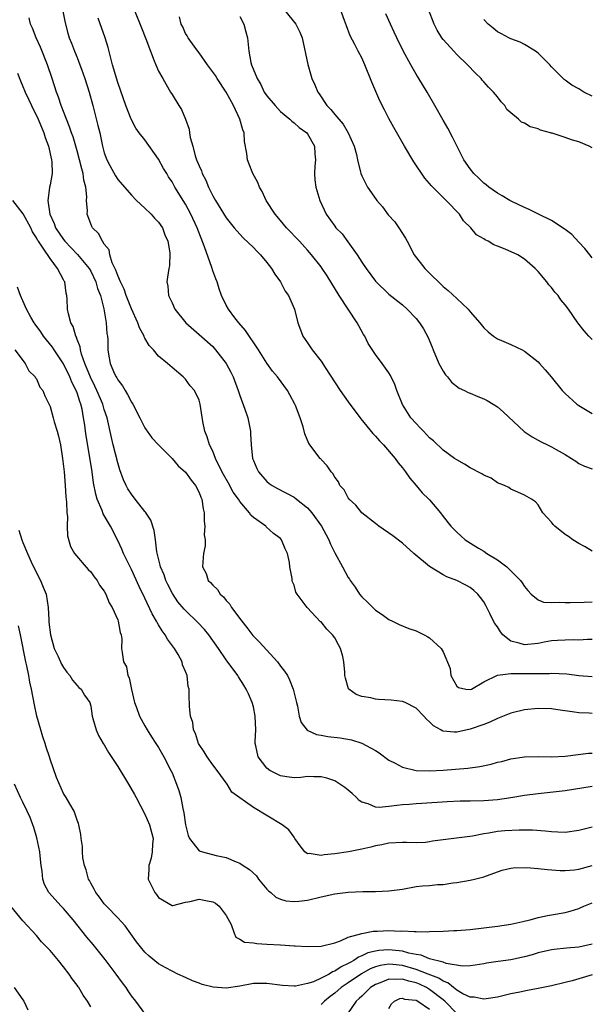
# Model space of a CAD drawing. Units: inches. Extents: x 2504191 to 2505000, y 1554000 to 1557000.
# Drawn here: x 2504371 to 2504455, y 1556591 to 1556736 of the extents above; entities that cross this region are included whole.
import ezdxf

# ---------------------------------------------------------------- set-up
doc = ezdxf.new("R2010")
doc.units = ezdxf.units.IN
doc.header["$MEASUREMENT"] = 0
doc.layers.add('LD25021554_2ft', color=30, linetype='Continuous')

msp = doc.modelspace()

# ---------------------------------------------------------------- linework, layer by layer
at = {"layer": 'LD25021554_2ft'}
for points, elevation in [([(2504455, 1556688.51), (2504454.75, 1556688.75), (2504454.5, 1556689), (2504453.8, 1556689.8), (2504452.88, 1556691), (2504451.48, 1556693), (2504451, 1556693.65), (2504450.38, 1556694.38), (2504449.97, 1556695), (2504449.5, 1556695.5), (2504449, 1556696.2), (2504448.6, 1556696.6), (2504448.31, 1556697), (2504447, 1556698.55), (2504446.57, 1556699), (2504445, 1556700.36), (2504444, 1556701), (2504442.14, 1556701.86), (2504441, 1556702.3), (2504440.47, 1556702.47), (2504439.63, 1556703), (2504439.19, 1556703.19), (2504439, 1556703.34), (2504437.94, 1556703.93), (2504437.09, 1556705), (2504436.01, 1556706.01), (2504435.4, 1556707), (2504433.46, 1556709), (2504433, 1556709.43), (2504431.24, 1556711.24), (2504431, 1556711.54), (2504430.31, 1556712.31), (2504428.69, 1556714.69), (2504427.31, 1556717), (2504425.75, 1556719.75), (2504425, 1556721.11), (2504424.35, 1556722.35), (2504423.68, 1556723.68), (2504423.06, 1556725.06), (2504422.47, 1556726.47), (2504421.46, 1556729), (2504421, 1556730.02), (2504420.47, 1556731), (2504419.99, 1556732.01), (2504419.3, 1556733.3), (2504418.74, 1556734.74), (2504418.47, 1556735.53), (2504417.32, 1556738.68)], 7586), ([(2504376.83, 1556737.17), (2504377.22, 1556735.22), (2504377.65, 1556733.65), (2504377.85, 1556733), (2504378.19, 1556732.19), (2504378.61, 1556731), (2504379, 1556730.07), (2504379.42, 1556729), (2504379.64, 1556728.36), (2504380.14, 1556727), (2504380.77, 1556725), (2504381.32, 1556723), (2504382.08, 1556720.08), (2504382.33, 1556719), (2504382.74, 1556717), (2504383, 1556716.03), (2504383.37, 1556715), (2504383.85, 1556714.15), (2504384.65, 1556712.65), (2504385, 1556712.12), (2504387, 1556709.81), (2504387.76, 1556709), (2504389, 1556707.89), (2504389.93, 1556707), (2504390.42, 1556706.42), (2504391, 1556705.81), (2504391.59, 1556705), (2504391.94, 1556703.94), (2504392.39, 1556703), (2504392.7, 1556701.3), (2504392.62, 1556699.38), (2504392.52, 1556699), (2504392.31, 1556697.69), (2504392.23, 1556697), (2504392.4, 1556696.4), (2504392.48, 1556695), (2504393, 1556693.91), (2504393.4, 1556693), (2504395.04, 1556691), (2504397, 1556689.27), (2504399, 1556687.47), (2504399.23, 1556687.23), (2504399.42, 1556687), (2504400.97, 1556685), (2504401.69, 1556683.69), (2504402.02, 1556683), (2504402.76, 1556681), (2504403, 1556680.26), (2504403.76, 1556678.24), (2504404.19, 1556677), (2504404.57, 1556675), (2504404.6, 1556674.6), (2504404.67, 1556673), (2504404.89, 1556671), (2504405, 1556670.68), (2504405.5, 1556669.5), (2504405.78, 1556669), (2504407, 1556667.6), (2504407.31, 1556667.31), (2504407.78, 1556667), (2504408.55, 1556666.55), (2504411, 1556665.29), (2504411.39, 1556665), (2504413, 1556663.69), (2504413.62, 1556663), (2504415.06, 1556661), (2504415.72, 1556659.72), (2504416.15, 1556659), (2504416.38, 1556658.38), (2504417, 1556657.08), (2504418.13, 1556655), (2504419, 1556653.45), (2504419.19, 1556653.19), (2504419.29, 1556653), (2504420.01, 1556652.01), (2504420.67, 1556651), (2504421, 1556650.61), (2504421.83, 1556649.83), (2504422.62, 1556649), (2504423, 1556648.63), (2504423.99, 1556647.99), (2504425, 1556647.25), (2504425.55, 1556647), (2504426.51, 1556646.51), (2504427.92, 1556645.92), (2504429, 1556645.56), (2504430.21, 1556645), (2504430.72, 1556644.72), (2504431, 1556644.53), (2504432.7, 1556643), (2504433, 1556642.48), (2504434.03, 1556640.03), (2504434.15, 1556639), (2504435, 1556637.42), (2504435.25, 1556637.25), (2504436.36, 1556637), (2504437, 1556636.92), (2504437.17, 1556637), (2504439, 1556638.08), (2504441, 1556639.04), (2504441.03, 1556639.03), (2504443, 1556639.31), (2504443.28, 1556639.28), (2504445, 1556639.32), (2504448.68, 1556639.32), (2504449, 1556639.35), (2504451.23, 1556639.23), (2504453, 1556639), (2504455, 1556638.84)], 7598), ([(2504387.45, 1556737), (2504388.48, 1556734.48), (2504389.16, 1556732.84), (2504389.82, 1556731), (2504390.38, 1556729.62), (2504390.59, 1556729), (2504391, 1556728.07), (2504391.63, 1556727), (2504392.12, 1556726.12), (2504392.8, 1556725), (2504393, 1556724.62), (2504394.01, 1556723), (2504394.41, 1556722.41), (2504394.98, 1556720.98), (2504395.51, 1556719.51), (2504395.6, 1556719), (2504395.68, 1556718.32), (2504396.05, 1556717), (2504396.4, 1556715.6), (2504396.63, 1556715), (2504397, 1556714.14), (2504397.37, 1556713.37), (2504397.46, 1556713), (2504397.99, 1556711.99), (2504398.37, 1556711), (2504399, 1556709.69), (2504399.41, 1556709), (2504401, 1556706.46), (2504402.19, 1556705), (2504402.54, 1556704.54), (2504403.5, 1556703.5), (2504405, 1556702.09), (2504405.52, 1556701.52), (2504406.04, 1556701), (2504407, 1556699.89), (2504407.7, 1556699), (2504408.16, 1556698.16), (2504409, 1556697), (2504409.67, 1556695.67), (2504410.18, 1556695), (2504411.07, 1556693), (2504411.54, 1556691), (2504411.96, 1556689.96), (2504412.28, 1556689), (2504413, 1556688.03), (2504413.69, 1556687), (2504415, 1556685.34), (2504415.59, 1556684.41), (2504417.83, 1556681), (2504419, 1556679.32), (2504420.84, 1556676.84), (2504421.74, 1556675.74), (2504422.65, 1556674.65), (2504423, 1556674.3), (2504423.61, 1556673.61), (2504424.19, 1556673), (2504425.9, 1556671), (2504426.35, 1556670.35), (2504427, 1556669.59), (2504427.46, 1556669), (2504428.07, 1556668.07), (2504429.03, 1556667), (2504429.92, 1556665.92), (2504430.88, 1556665), (2504431, 1556664.87), (2504432.59, 1556663), (2504433, 1556662.45), (2504434.14, 1556661), (2504435, 1556660.11), (2504435.6, 1556659.6), (2504436.23, 1556659), (2504438.23, 1556657.77), (2504439, 1556657.31), (2504439.46, 1556657), (2504441, 1556656.07), (2504442.4, 1556655), (2504444.43, 1556653), (2504444.67, 1556652.67), (2504445, 1556652.1), (2504445.51, 1556651.51), (2504445.99, 1556651), (2504447, 1556650.14), (2504447.81, 1556649.81), (2504449, 1556649.77), (2504450.17, 1556649.83), (2504451, 1556649.75), (2504451.75, 1556649.75), (2504453.81, 1556649.81), (2504455, 1556649.87)], 7594), ([(2504455, 1556657.35), (2504453.95, 1556657.95), (2504453, 1556658.44), (2504452.14, 1556659), (2504451.48, 1556659.48), (2504451, 1556659.79), (2504449.48, 1556661), (2504449.25, 1556661.25), (2504449, 1556661.61), (2504447.71, 1556663), (2504447, 1556664.17), (2504446.61, 1556664.61), (2504446.02, 1556665), (2504445, 1556665.56), (2504444.04, 1556666.04), (2504443, 1556666.46), (2504442.71, 1556666.71), (2504442.07, 1556667), (2504441, 1556667.42), (2504440.07, 1556668.07), (2504439, 1556668.51), (2504438.72, 1556668.72), (2504437, 1556669.63), (2504436.17, 1556670.17), (2504435, 1556670.77), (2504434.66, 1556671), (2504433, 1556672.23), (2504431.59, 1556673.59), (2504431, 1556674.05), (2504430.54, 1556674.54), (2504430.08, 1556675), (2504429.56, 1556675.56), (2504429, 1556676.12), (2504428.25, 1556677), (2504427, 1556678.96), (2504426.16, 1556681), (2504425.88, 1556681.88), (2504425.23, 1556683.23), (2504425, 1556683.6), (2504424, 1556685), (2504423, 1556686.3), (2504421.94, 1556687.94), (2504421.44, 1556689), (2504421.27, 1556689.27), (2504420.55, 1556690.55), (2504420.34, 1556691), (2504417.66, 1556695), (2504415.89, 1556697.89), (2504415.15, 1556699), (2504415, 1556699.21), (2504413.59, 1556701), (2504413, 1556701.67), (2504411.79, 1556703), (2504409.89, 1556705), (2504409, 1556706.04), (2504408.21, 1556707), (2504406.91, 1556709), (2504406.32, 1556710.32), (2504405.9, 1556711), (2504405.67, 1556711.67), (2504404.92, 1556713), (2504404.37, 1556714.37), (2504404.15, 1556715), (2504404.06, 1556715.94), (2504403.71, 1556717.71), (2504403.63, 1556719), (2504403.44, 1556719.44), (2504403.03, 1556721), (2504402.07, 1556723), (2504400.98, 1556725), (2504399.67, 1556727), (2504399.43, 1556727.43), (2504398.25, 1556729), (2504397, 1556730.79), (2504396.82, 1556731), (2504396.25, 1556731.75), (2504395.38, 1556733), (2504395.26, 1556733.26), (2504395, 1556733.63), (2504394.59, 1556734.59), (2504394.36, 1556735), (2504394.09, 1556736.09)], 7592), ([(2504403, 1556736.11), (2504403.62, 1556735), (2504403.88, 1556733.88), (2504404.14, 1556733), (2504404.33, 1556731), (2504404.64, 1556729.36), (2504404.73, 1556729), (2504405.54, 1556727), (2504406.09, 1556726.09), (2504406.62, 1556725), (2504407, 1556724.43), (2504408.2, 1556723), (2504409, 1556722.11), (2504410.36, 1556721), (2504410.68, 1556720.68), (2504411, 1556720.48), (2504411.77, 1556719.77), (2504412.87, 1556719), (2504413, 1556718.84), (2504414.03, 1556717), (2504414.09, 1556715.91), (2504414.16, 1556715), (2504414.08, 1556714.08), (2504414.04, 1556713), (2504414.08, 1556712.08), (2504414.22, 1556711), (2504414.79, 1556709), (2504415.76, 1556707), (2504417, 1556705.23), (2504417.18, 1556705), (2504418.09, 1556704.09), (2504418.94, 1556702.94), (2504420.34, 1556701), (2504421, 1556699.93), (2504421.64, 1556699), (2504423, 1556697.14), (2504425, 1556695.22), (2504427, 1556693.61), (2504427.69, 1556693), (2504429, 1556691.63), (2504429.53, 1556691), (2504430.11, 1556690.11), (2504430.81, 1556688.81), (2504431, 1556688.31), (2504431.39, 1556687.39), (2504431.54, 1556687), (2504432.38, 1556685), (2504433, 1556683.84), (2504433.33, 1556683.33), (2504433.63, 1556683), (2504434.23, 1556682.23), (2504435.37, 1556681.37), (2504436.16, 1556681), (2504436.7, 1556680.7), (2504437, 1556680.59), (2504438.11, 1556680.11), (2504439, 1556679.77), (2504439.52, 1556679.52), (2504440.37, 1556679), (2504441, 1556678.58), (2504441.84, 1556677.84), (2504444.95, 1556674.95), (2504446.16, 1556674.16), (2504447.45, 1556673.45), (2504448.38, 1556673), (2504449, 1556672.72), (2504449.67, 1556672.33), (2504451, 1556671.59), (2504451.93, 1556671), (2504452.57, 1556670.57), (2504453, 1556670.27), (2504453.87, 1556669.87), (2504455, 1556669.46)], 7590), ([(2504409.64, 1556737), (2504411.27, 1556735), (2504411.84, 1556733.84), (2504412.2, 1556733), (2504413.06, 1556729.06), (2504413.64, 1556727), (2504414.06, 1556726.06), (2504414.5, 1556725), (2504414.73, 1556724.73), (2504415.86, 1556723), (2504416.44, 1556722.44), (2504417, 1556721.7), (2504417.59, 1556721), (2504418.26, 1556720.26), (2504418.99, 1556719), (2504419.87, 1556717), (2504420.21, 1556715.79), (2504420.37, 1556715), (2504420.82, 1556713.18), (2504420.85, 1556713), (2504421, 1556712.64), (2504421.85, 1556711), (2504423.14, 1556709.14), (2504423.22, 1556709), (2504424.06, 1556708.06), (2504424.91, 1556706.91), (2504425.85, 1556705.85), (2504426.47, 1556705), (2504427.47, 1556703.47), (2504427.68, 1556703), (2504428.74, 1556701), (2504430.29, 1556699), (2504431, 1556698.28), (2504432.66, 1556696.66), (2504433, 1556696.35), (2504433.75, 1556695.75), (2504435, 1556694.55), (2504436.67, 1556693), (2504437, 1556692.6), (2504438.43, 1556691), (2504439, 1556690.24), (2504439.64, 1556689.64), (2504440.45, 1556689), (2504441, 1556688.62), (2504441.6, 1556688.4), (2504443, 1556687.81), (2504444.66, 1556687), (2504445, 1556686.82), (2504447, 1556685.22), (2504447.23, 1556685), (2504448.03, 1556684.03), (2504448.92, 1556683), (2504450.54, 1556681), (2504451, 1556680.55), (2504452.72, 1556679), (2504453, 1556678.8), (2504455, 1556677.64)], 7588), ([(2504455, 1556700.56), (2504454.64, 1556701), (2504453.92, 1556701.92), (2504453, 1556702.88), (2504451.99, 1556703.99), (2504451, 1556704.72), (2504450.85, 1556704.85), (2504449, 1556706.05), (2504447.06, 1556707), (2504445.7, 1556707.7), (2504445, 1556707.99), (2504443.15, 1556708.85), (2504442.86, 1556709), (2504441.71, 1556709.71), (2504441, 1556710.07), (2504439.72, 1556711), (2504439.34, 1556711.34), (2504439, 1556711.58), (2504438.29, 1556712.29), (2504437.53, 1556713), (2504437, 1556713.68), (2504436.07, 1556715), (2504435, 1556717.08), (2504434.36, 1556718.36), (2504433.68, 1556719.68), (2504433, 1556720.84), (2504431.79, 1556723), (2504430.64, 1556725), (2504429.43, 1556727), (2504429.25, 1556727.25), (2504429, 1556727.65), (2504428.22, 1556729), (2504427.08, 1556731.08), (2504426.15, 1556733), (2504425.8, 1556733.8), (2504425.22, 1556735), (2504424.54, 1556736.54)], 7584), ([(2504455, 1556716.77), (2504454.57, 1556717), (2504453, 1556717.67), (2504451.94, 1556717.94), (2504451, 1556718.28), (2504449.08, 1556718.92), (2504448.94, 1556718.94), (2504448.82, 1556719), (2504447.39, 1556719.39), (2504447, 1556719.57), (2504445.85, 1556719.85), (2504445, 1556720.42), (2504444.57, 1556720.56), (2504444.13, 1556721), (2504443, 1556721.91), (2504442.41, 1556722.41), (2504442.08, 1556723), (2504441.54, 1556723.54), (2504441, 1556724.27), (2504440.43, 1556725), (2504439.71, 1556725.71), (2504439, 1556726.52), (2504438.77, 1556726.77), (2504438.59, 1556727), (2504437.77, 1556727.77), (2504436.6, 1556729), (2504435, 1556730.55), (2504434.57, 1556731), (2504433, 1556732.76), (2504432.82, 1556733), (2504432.12, 1556734.12), (2504431.67, 1556735), (2504430.84, 1556737.16)], 7582), ([(2504455, 1556633.42), (2504454.55, 1556633.45), (2504453, 1556633.48), (2504452.4, 1556633.59), (2504449.92, 1556633.92), (2504449, 1556634.09), (2504447, 1556634.16), (2504445, 1556633.96), (2504443, 1556633.45), (2504441, 1556632.64), (2504439.89, 1556632.11), (2504439, 1556631.77), (2504437, 1556631.09), (2504435, 1556630.66), (2504434.64, 1556630.64), (2504433, 1556630.82), (2504432.85, 1556630.85), (2504432.65, 1556631), (2504431.57, 1556631.57), (2504431, 1556632.16), (2504430.55, 1556632.55), (2504430.17, 1556633), (2504429, 1556634.2), (2504427.42, 1556635), (2504427, 1556635.18), (2504425.35, 1556635.35), (2504423.46, 1556635.46), (2504423, 1556635.51), (2504422.31, 1556635.69), (2504421, 1556635.9), (2504420.19, 1556636.19), (2504419.09, 1556637), (2504419.05, 1556637.05), (2504418.59, 1556638.59), (2504418.52, 1556639), (2504418.5, 1556639.5), (2504418.37, 1556641), (2504418.18, 1556641.82), (2504417.86, 1556643), (2504417.54, 1556643.54), (2504417, 1556644.55), (2504416.68, 1556645), (2504415.83, 1556645.83), (2504415, 1556646.89), (2504414.93, 1556646.93), (2504412.93, 1556649), (2504411.46, 1556651), (2504411.29, 1556651.29), (2504411, 1556652.33), (2504410.79, 1556652.79), (2504410.74, 1556653), (2504410.72, 1556653.28), (2504410.4, 1556655), (2504410.32, 1556655.68), (2504410.02, 1556657), (2504409.69, 1556657.69), (2504409.17, 1556659), (2504409, 1556659.19), (2504407.95, 1556659.95), (2504406.91, 1556660.91), (2504406.84, 1556661), (2504405, 1556662.3), (2504404.62, 1556662.62), (2504404.41, 1556663), (2504403, 1556664.67), (2504402.8, 1556665), (2504402.04, 1556666.04), (2504401.34, 1556667.34), (2504400.61, 1556668.61), (2504399.77, 1556670.23), (2504399.42, 1556671), (2504399, 1556672.06), (2504398.53, 1556673), (2504398.2, 1556674.2), (2504397.83, 1556675), (2504397.54, 1556676.46), (2504397.17, 1556679), (2504397, 1556679.56), (2504396.31, 1556681), (2504395.69, 1556681.69), (2504395, 1556682.68), (2504394.83, 1556682.83), (2504394.67, 1556683), (2504393, 1556684.4), (2504392.35, 1556685), (2504391, 1556686.09), (2504390.27, 1556687), (2504389.64, 1556687.64), (2504389, 1556688.73), (2504388.9, 1556688.9), (2504388.88, 1556689), (2504388.22, 1556690.22), (2504387.94, 1556691), (2504387, 1556693.05), (2504386.26, 1556695), (2504385.93, 1556695.93), (2504385.42, 1556697), (2504385, 1556697.95), (2504384.72, 1556698.72), (2504384.18, 1556699.82), (2504383.82, 1556701), (2504383.73, 1556701.73), (2504383, 1556702.59), (2504382.73, 1556703), (2504382.16, 1556704.16), (2504381.28, 1556705), (2504381.18, 1556705.18), (2504381, 1556705.57), (2504380.46, 1556707), (2504380.51, 1556707.49), (2504380.37, 1556709), (2504380.43, 1556709.57), (2504380.27, 1556711), (2504380, 1556712), (2504379.89, 1556713), (2504379.68, 1556713.68), (2504379.36, 1556715), (2504379, 1556716.34), (2504378.4, 1556718.4), (2504378.18, 1556719), (2504377.89, 1556719.89), (2504377.41, 1556721), (2504376.64, 1556723), (2504376.26, 1556724.26), (2504375.94, 1556725), (2504375.3, 1556727), (2504374.65, 1556729), (2504373.59, 1556731.59), (2504372.95, 1556733), (2504372.41, 1556734.41), (2504372.14, 1556735), (2504371.91, 1556735.91)], 7600), ([(2504455, 1556644.32), (2504454.3, 1556644.3), (2504453, 1556644.21), (2504452.24, 1556644.24), (2504451, 1556644.23), (2504449.86, 1556644.14), (2504449, 1556644.09), (2504447.9, 1556643.9), (2504447, 1556643.72), (2504445, 1556643.51), (2504444.24, 1556643.76), (2504443, 1556644.06), (2504441.79, 1556645), (2504441.44, 1556645.44), (2504441, 1556646.15), (2504440.65, 1556646.65), (2504440.44, 1556647), (2504439.87, 1556648.13), (2504439.31, 1556649.31), (2504439, 1556649.87), (2504438.52, 1556650.52), (2504438.12, 1556651), (2504437.53, 1556651.53), (2504437, 1556651.95), (2504436.33, 1556652.33), (2504435.04, 1556653), (2504433.55, 1556653.55), (2504433, 1556653.84), (2504431, 1556655.07), (2504428.66, 1556657), (2504427, 1556658.51), (2504425.59, 1556659.59), (2504423.52, 1556661), (2504423, 1556661.38), (2504421, 1556662.96), (2504420.1, 1556664.1), (2504419.12, 1556665), (2504419, 1556665.18), (2504418.39, 1556666.39), (2504417.78, 1556667), (2504417.54, 1556667.54), (2504417, 1556668.24), (2504416.75, 1556668.75), (2504416.46, 1556669), (2504415.91, 1556669.91), (2504415, 1556670.86), (2504414.94, 1556670.94), (2504414.86, 1556671), (2504413.19, 1556673.19), (2504412.6, 1556674.6), (2504412.36, 1556675.64), (2504411.89, 1556677), (2504411.21, 1556678.79), (2504411.12, 1556679), (2504410.38, 1556680.38), (2504410.02, 1556681), (2504408.57, 1556683), (2504407.85, 1556683.85), (2504407, 1556685.05), (2504405.74, 1556687), (2504403.85, 1556689.85), (2504402.84, 1556691), (2504402.29, 1556691.71), (2504401.31, 1556693), (2504401, 1556693.57), (2504400.3, 1556695), (2504399.97, 1556695.97), (2504399.64, 1556697), (2504399.45, 1556697.45), (2504399, 1556698.65), (2504398.86, 1556699.14), (2504397.8, 1556702.2), (2504396.73, 1556705), (2504395.79, 1556707), (2504395, 1556708.45), (2504394.64, 1556709), (2504394.02, 1556710.02), (2504393.42, 1556711), (2504393, 1556711.77), (2504392.5, 1556712.5), (2504392.22, 1556713), (2504391.74, 1556713.74), (2504391, 1556715.1), (2504389, 1556717.94), (2504388.17, 1556719), (2504387.67, 1556719.67), (2504386.98, 1556720.98), (2504386.2, 1556723), (2504385, 1556726.38), (2504384.24, 1556729), (2504383.57, 1556731.57), (2504383.15, 1556733), (2504382.11, 1556735.89)], 7596), ([(2504455, 1556724.37), (2504453.74, 1556725), (2504453, 1556725.49), (2504452.01, 1556726.01), (2504451, 1556726.76), (2504450.85, 1556726.85), (2504450.69, 1556727), (2504449, 1556728.72), (2504448.76, 1556729), (2504447, 1556730.72), (2504446.64, 1556731), (2504445, 1556732.02), (2504444.35, 1556732.35), (2504443, 1556732.84), (2504442.9, 1556732.9), (2504442.69, 1556733), (2504441.59, 1556733.59), (2504441, 1556733.88), (2504440.4, 1556734.4), (2504439.66, 1556735), (2504439, 1556735.7)], 7580), ([(2504370.2, 1556727.8), (2504370.67, 1556726.67), (2504371, 1556725.81), (2504371.24, 1556725.24), (2504371.31, 1556725), (2504371.87, 1556723.87), (2504372.26, 1556723), (2504373.26, 1556721), (2504374.11, 1556719), (2504374.3, 1556718.3), (2504374.79, 1556717), (2504375.24, 1556715), (2504375.29, 1556714.71), (2504375.31, 1556713), (2504375, 1556711.32), (2504374.93, 1556711), (2504374.94, 1556710.94), (2504374.68, 1556709), (2504374.98, 1556707), (2504375.63, 1556705.63), (2504375.82, 1556705), (2504377, 1556703.26), (2504377.21, 1556703), (2504379.07, 1556701.07), (2504380.76, 1556699), (2504381, 1556698.58), (2504381.78, 1556697), (2504382.03, 1556696.03), (2504382.46, 1556695), (2504382.94, 1556693.06), (2504383.29, 1556691), (2504383.4, 1556689.4), (2504383.48, 1556689), (2504383.52, 1556688.48), (2504383.53, 1556687), (2504383.63, 1556686.37), (2504383.88, 1556685), (2504384.52, 1556683.48), (2504384.75, 1556683), (2504384.85, 1556682.85), (2504385, 1556682.56), (2504385.69, 1556681.69), (2504386.07, 1556681), (2504386.44, 1556680.44), (2504387, 1556679.31), (2504387.2, 1556679), (2504388.27, 1556677), (2504388.49, 1556676.49), (2504389, 1556675.49), (2504389.19, 1556675.19), (2504389.35, 1556675), (2504390.01, 1556674.01), (2504390.99, 1556673), (2504393, 1556670.99), (2504393.91, 1556669.91), (2504395, 1556668.95), (2504395.81, 1556667.81), (2504396.48, 1556667), (2504397, 1556665.99), (2504397.27, 1556665.27), (2504397.41, 1556665), (2504397.59, 1556663.59), (2504397.75, 1556663), (2504397.73, 1556661.73), (2504397.84, 1556661), (2504397.73, 1556659.73), (2504397.87, 1556659), (2504397.91, 1556658.09), (2504397.64, 1556657), (2504397.61, 1556656.39), (2504397.49, 1556655), (2504398.04, 1556654.04), (2504398.35, 1556653), (2504398.7, 1556652.7), (2504399, 1556652.31), (2504399.69, 1556651.69), (2504400.08, 1556651), (2504400.59, 1556650.59), (2504401, 1556650.05), (2504401.51, 1556649.51), (2504401.79, 1556649), (2504403.28, 1556647), (2504404.05, 1556646.06), (2504404.92, 1556644.92), (2504405.92, 1556643.92), (2504408.55, 1556641), (2504409, 1556640.38), (2504409.62, 1556639.62), (2504410.02, 1556639), (2504410.35, 1556638.35), (2504410.89, 1556637), (2504411.35, 1556635), (2504411.5, 1556634.5), (2504411.78, 1556633), (2504412.06, 1556632.06), (2504412.95, 1556630.95), (2504414.31, 1556630.31), (2504415, 1556630.22), (2504416.01, 1556630.01), (2504417.8, 1556629.8), (2504419.5, 1556629.5), (2504421.03, 1556629.03), (2504423, 1556627.93), (2504423.58, 1556627.58), (2504425, 1556626.5), (2504425.92, 1556626.08), (2504427, 1556625.47), (2504429, 1556625.01), (2504431, 1556624.94), (2504433, 1556625.04), (2504436.66, 1556625.34), (2504438.42, 1556625.58), (2504440.07, 1556625.93), (2504441, 1556626.21), (2504441.66, 1556626.34), (2504443, 1556626.72), (2504445, 1556627), (2504447, 1556627.04), (2504449, 1556627.02), (2504451, 1556627.1), (2504454.47, 1556627.53), (2504455, 1556627.57)], 7602), ([(2504455, 1556622.63), (2504451, 1556622), (2504447, 1556621.58), (2504445, 1556621.29), (2504443, 1556620.95), (2504441, 1556620.68), (2504439, 1556620.54), (2504437, 1556620.48), (2504435.53, 1556620.47), (2504433.6, 1556620.4), (2504429.87, 1556620.13), (2504429, 1556620.1), (2504428, 1556620), (2504427, 1556619.94), (2504426.15, 1556619.85), (2504425, 1556619.67), (2504423.55, 1556619.55), (2504423, 1556619.59), (2504421.92, 1556620.08), (2504421, 1556620.35), (2504420.6, 1556620.6), (2504420.22, 1556621), (2504419.59, 1556621.59), (2504419, 1556622.11), (2504418.5, 1556622.5), (2504417.74, 1556623), (2504417, 1556623.47), (2504415.85, 1556623.85), (2504415, 1556624.08), (2504413.92, 1556624.08), (2504413, 1556624.11), (2504412.01, 1556623.99), (2504411, 1556623.93), (2504409.95, 1556624.05), (2504409, 1556624.2), (2504407.43, 1556625), (2504407, 1556625.32), (2504405.71, 1556627), (2504405.39, 1556628.61), (2504405.29, 1556629), (2504405.28, 1556629.28), (2504405.35, 1556631), (2504405.28, 1556633), (2504405, 1556634.36), (2504404.84, 1556635), (2504404.28, 1556636.28), (2504403.96, 1556637), (2504403.6, 1556637.6), (2504402.81, 1556638.81), (2504402.7, 1556639), (2504401, 1556641.29), (2504399.84, 1556643), (2504398.44, 1556645), (2504397.8, 1556645.8), (2504396.83, 1556646.83), (2504395, 1556648.56), (2504394.78, 1556648.78), (2504393.88, 1556649.88), (2504393.08, 1556651.08), (2504392.4, 1556652.4), (2504392.11, 1556653), (2504391.82, 1556653.82), (2504391.31, 1556655), (2504391.27, 1556655.27), (2504391, 1556656.26), (2504390.76, 1556657.24), (2504390.58, 1556659), (2504390.39, 1556660.39), (2504389.88, 1556661.88), (2504389.08, 1556663.08), (2504389, 1556663.15), (2504387.58, 1556665), (2504387, 1556665.73), (2504386.5, 1556666.5), (2504386.24, 1556667), (2504385.83, 1556667.83), (2504385.31, 1556669.31), (2504385, 1556670.34), (2504384.33, 1556673), (2504384.07, 1556674.07), (2504383.41, 1556677), (2504383, 1556678.23), (2504382.78, 1556679), (2504381.92, 1556681), (2504381.63, 1556681.63), (2504380.95, 1556682.95), (2504380.14, 1556685), (2504379.64, 1556686.36), (2504379.48, 1556687), (2504379.43, 1556687.43), (2504379, 1556688.53), (2504378.89, 1556688.89), (2504378.81, 1556689), (2504378.42, 1556690.42), (2504378.08, 1556691), (2504377.71, 1556692.29), (2504377.57, 1556693), (2504377.51, 1556694.49), (2504377.47, 1556695), (2504377.37, 1556695.37), (2504377.17, 1556697), (2504377.1, 1556697.1), (2504377, 1556697.31), (2504376.1, 1556699), (2504375, 1556700.47), (2504374, 1556702), (2504373.28, 1556703), (2504373.17, 1556703.17), (2504373, 1556703.5), (2504372.41, 1556704.41), (2504372.15, 1556705), (2504371.05, 1556707.05), (2504369.51, 1556709)], 7604), ([(2504455, 1556616.67), (2504453, 1556616.16), (2504451, 1556615.87), (2504449.93, 1556615.93), (2504449, 1556615.95), (2504448.06, 1556616.06), (2504446.2, 1556616.2), (2504445, 1556616.19), (2504444.22, 1556616.22), (2504442.1, 1556616.1), (2504441, 1556616), (2504439.76, 1556615.76), (2504439, 1556615.67), (2504437.34, 1556615.34), (2504431.44, 1556614.56), (2504431, 1556614.47), (2504430.4, 1556614.4), (2504429, 1556614.33), (2504427.61, 1556614.39), (2504427, 1556614.38), (2504425, 1556614.31), (2504423.97, 1556614.03), (2504423, 1556613.88), (2504422.31, 1556613.69), (2504421, 1556613.4), (2504419.02, 1556613.02), (2504417, 1556612.7), (2504415.44, 1556612.56), (2504415, 1556612.45), (2504413.25, 1556612.75), (2504413, 1556612.74), (2504412.62, 1556613), (2504411.9, 1556613.9), (2504411.11, 1556615), (2504411.08, 1556615.08), (2504411, 1556615.15), (2504410.25, 1556616.25), (2504409.26, 1556617), (2504405, 1556619.55), (2504401.82, 1556621.82), (2504401.14, 1556623), (2504399.67, 1556625), (2504399, 1556625.85), (2504398.18, 1556627), (2504397.75, 1556627.75), (2504397, 1556628.82), (2504396.9, 1556629), (2504396.45, 1556630.45), (2504396.16, 1556631), (2504396.05, 1556632.05), (2504395.71, 1556633), (2504395.58, 1556634.42), (2504395.58, 1556635), (2504395.53, 1556635.53), (2504395.53, 1556637), (2504395.4, 1556637.4), (2504395.22, 1556639), (2504395, 1556639.57), (2504394.57, 1556640.57), (2504394.49, 1556641), (2504393.92, 1556642.08), (2504393.39, 1556643), (2504392.35, 1556644.35), (2504392.01, 1556645), (2504391.56, 1556645.56), (2504391, 1556646.49), (2504390.8, 1556646.8), (2504390.71, 1556647), (2504390.08, 1556648.08), (2504389, 1556650.39), (2504388.14, 1556652.14), (2504387, 1556654.62), (2504386.61, 1556655.39), (2504385.84, 1556657), (2504385.61, 1556657.61), (2504385, 1556658.88), (2504383.92, 1556661), (2504382.85, 1556662.85), (2504382.7, 1556663.3), (2504381.98, 1556665), (2504381.74, 1556665.74), (2504381.41, 1556667.41), (2504381.2, 1556669), (2504380.89, 1556671.11), (2504380.32, 1556674.32), (2504380.22, 1556675), (2504380.12, 1556675.88), (2504379.95, 1556677), (2504379.72, 1556678.28), (2504379.54, 1556679), (2504379.38, 1556679.38), (2504379, 1556680.64), (2504378.87, 1556681), (2504378.23, 1556682.23), (2504377.93, 1556683), (2504377, 1556684.92), (2504375.59, 1556687), (2504375.37, 1556687.37), (2504374.06, 1556689), (2504373.64, 1556689.64), (2504372.79, 1556690.79), (2504372.66, 1556691), (2504372.19, 1556691.81), (2504371.55, 1556693), (2504371, 1556694.22), (2504370.63, 1556695), (2504370.22, 1556696.22)], 7606), ([(2504369.83, 1556687), (2504371.32, 1556685), (2504371.89, 1556683.89), (2504372.82, 1556683), (2504372.87, 1556682.87), (2504373, 1556682.71), (2504373.52, 1556681.52), (2504373.93, 1556681), (2504374.22, 1556680.22), (2504375, 1556678.66), (2504375.48, 1556677), (2504375.63, 1556676.37), (2504376.07, 1556675), (2504376.27, 1556674.27), (2504376.54, 1556673), (2504376.86, 1556671), (2504377.07, 1556669), (2504377.23, 1556667), (2504377.33, 1556665.33), (2504377.44, 1556664.56), (2504377.48, 1556663), (2504377.58, 1556662.42), (2504377.54, 1556661), (2504377.57, 1556659.57), (2504378.02, 1556658.02), (2504378.62, 1556657), (2504380.62, 1556654.62), (2504381, 1556654.26), (2504381.52, 1556653.52), (2504381.94, 1556653), (2504382.32, 1556652.32), (2504383, 1556651.44), (2504383.23, 1556651), (2504383.73, 1556649.73), (2504384.18, 1556649), (2504385, 1556647.2), (2504385.08, 1556647), (2504385.34, 1556645.34), (2504385.5, 1556645), (2504385.61, 1556644.39), (2504385.57, 1556643), (2504385.63, 1556642.37), (2504385.84, 1556641), (2504386.28, 1556640.28), (2504386.48, 1556639), (2504386.66, 1556638.66), (2504387, 1556636.93), (2504387.45, 1556635), (2504387.74, 1556634.26), (2504388.19, 1556633), (2504389, 1556631.58), (2504389.35, 1556631), (2504389.98, 1556629.98), (2504390.61, 1556629), (2504391, 1556628.37), (2504391.77, 1556627), (2504392.83, 1556625), (2504393, 1556624.65), (2504393.68, 1556623), (2504394.03, 1556622.04), (2504394.32, 1556621), (2504394.62, 1556619.38), (2504394.76, 1556618.76), (2504395.01, 1556617.01), (2504395.4, 1556615.4), (2504395.6, 1556615), (2504397, 1556613.17), (2504397.48, 1556613), (2504399.53, 1556612.47), (2504401, 1556612.18), (2504402.46, 1556611.54), (2504403, 1556611.35), (2504403.5, 1556611), (2504404.41, 1556610.41), (2504405.45, 1556609.45), (2504405.77, 1556609), (2504407, 1556607.52), (2504407.25, 1556607.26), (2504407.58, 1556607), (2504408.31, 1556606.31), (2504409, 1556606.02), (2504409.79, 1556605.79), (2504411, 1556605.67), (2504411.73, 1556605.73), (2504413, 1556605.88), (2504415, 1556606.36), (2504417, 1556606.8), (2504419, 1556607.05), (2504421.15, 1556607.15), (2504423, 1556607.18), (2504425, 1556607.25), (2504427, 1556607.52), (2504429, 1556607.88), (2504429.98, 1556607.98), (2504431, 1556608.06), (2504432.19, 1556608.19), (2504433, 1556608.19), (2504434.44, 1556608.44), (2504435, 1556608.47), (2504437, 1556608.83), (2504437.63, 1556609), (2504439, 1556609.33), (2504441, 1556610.08), (2504441.7, 1556610.3), (2504443, 1556610.62), (2504443.34, 1556610.66), (2504445.3, 1556610.7), (2504447, 1556610.56), (2504448.39, 1556610.39), (2504450.27, 1556610.27), (2504451, 1556610.26), (2504452.38, 1556610.38), (2504453, 1556610.46), (2504455, 1556611.01)], 7608), ([(2504370.4, 1556660.4), (2504370.82, 1556659), (2504371, 1556658.6), (2504371.68, 1556657), (2504372.23, 1556655.77), (2504373, 1556654.13), (2504373.62, 1556653), (2504374, 1556652), (2504374.43, 1556651), (2504374.74, 1556649), (2504374.81, 1556647.19), (2504374.85, 1556646.85), (2504375.05, 1556645), (2504375.62, 1556643), (2504376.19, 1556641.81), (2504376.69, 1556640.69), (2504377, 1556640.18), (2504377.48, 1556639.48), (2504377.94, 1556639), (2504378.31, 1556638.31), (2504379, 1556637.55), (2504379.25, 1556637.25), (2504379.6, 1556637), (2504380.08, 1556636.08), (2504380.87, 1556635), (2504381, 1556634.49), (2504381.23, 1556633), (2504381.34, 1556632.66), (2504381.79, 1556631), (2504382.17, 1556630.17), (2504382.85, 1556629), (2504383, 1556628.79), (2504383.65, 1556627.65), (2504385, 1556625.6), (2504386.59, 1556623), (2504387.45, 1556621.45), (2504387.71, 1556621), (2504389, 1556618.57), (2504389.7, 1556617), (2504390.21, 1556615), (2504390.13, 1556614.13), (2504390.08, 1556613), (2504389.9, 1556612.1), (2504389.56, 1556611), (2504389.58, 1556610.42), (2504389.49, 1556609), (2504390.46, 1556607), (2504390.7, 1556606.7), (2504391, 1556606.29), (2504393, 1556605.11), (2504393.12, 1556605.12), (2504395, 1556605.59), (2504395.67, 1556605.67), (2504397, 1556606.01), (2504398.23, 1556605.77), (2504399, 1556605.63), (2504399.43, 1556605.43), (2504399.95, 1556605), (2504401, 1556603.65), (2504401.71, 1556602.29), (2504402.16, 1556601), (2504402.41, 1556600.41), (2504403, 1556600.16), (2504403.7, 1556599.7), (2504405, 1556599.59), (2504405.49, 1556599.49), (2504407, 1556599.41), (2504409, 1556599.28), (2504411, 1556599.17), (2504411.17, 1556599.17), (2504413, 1556599.07), (2504415, 1556599.09), (2504417, 1556599.58), (2504417.87, 1556599.87), (2504419, 1556600.41), (2504421, 1556600.98), (2504422.68, 1556601.32), (2504423.32, 1556601.32), (2504425, 1556601.4), (2504426.66, 1556601.34), (2504427, 1556601.36), (2504428.75, 1556601.25), (2504429, 1556601.29), (2504430.76, 1556601.24), (2504431, 1556601.26), (2504433, 1556601.32), (2504434.6, 1556601.4), (2504435, 1556601.4), (2504437, 1556601.55), (2504441, 1556602.04), (2504443, 1556602.35), (2504444.74, 1556602.74), (2504445.15, 1556602.85), (2504445.83, 1556603), (2504447, 1556603.31), (2504448.39, 1556603.61), (2504449, 1556603.71), (2504451, 1556604.09), (2504451.74, 1556604.26), (2504453, 1556604.66), (2504453.24, 1556604.76), (2504453.77, 1556605), (2504455, 1556605.5)], 7610), ([(2504455, 1556599.39), (2504453, 1556598.98), (2504451.18, 1556598.82), (2504449.37, 1556598.63), (2504449, 1556598.57), (2504447, 1556598.11), (2504446.15, 1556597.85), (2504445, 1556597.52), (2504443, 1556597.09), (2504441.14, 1556596.86), (2504439.39, 1556596.61), (2504439, 1556596.52), (2504437.71, 1556596.29), (2504437, 1556596.19), (2504435.84, 1556596.16), (2504433.43, 1556596.57), (2504433, 1556596.74), (2504431, 1556597.26), (2504429.76, 1556597.76), (2504429, 1556597.86), (2504427.93, 1556598.07), (2504427, 1556598.36), (2504425.49, 1556598.51), (2504425, 1556598.57), (2504423.53, 1556598.47), (2504423, 1556598.38), (2504421.9, 1556598.1), (2504421, 1556597.66), (2504420.51, 1556597.49), (2504419.82, 1556597), (2504419.28, 1556596.72), (2504419, 1556596.53), (2504417.94, 1556596.06), (2504417, 1556595.4), (2504416.69, 1556595.31), (2504416.18, 1556595), (2504415, 1556594.39), (2504413.87, 1556593.87), (2504413, 1556593.6), (2504411.21, 1556593.21), (2504411, 1556593.2), (2504409.29, 1556593.29), (2504407, 1556593.61), (2504405, 1556593.6), (2504403, 1556593.22), (2504401, 1556592.94), (2504399.05, 1556593.05), (2504397.45, 1556593.45), (2504397, 1556593.65), (2504396, 1556594), (2504395, 1556594.5), (2504393.88, 1556595), (2504393, 1556595.43), (2504392.09, 1556595.91), (2504391, 1556596.51), (2504389.62, 1556597.62), (2504389, 1556598.2), (2504388.33, 1556599), (2504387.76, 1556599.76), (2504386.09, 1556602.09), (2504385, 1556603.27), (2504383.31, 1556605), (2504383, 1556605.36), (2504382.32, 1556606.32), (2504381.77, 1556607), (2504381.53, 1556607.53), (2504381, 1556608.41), (2504380.81, 1556608.81), (2504380.68, 1556609), (2504380.34, 1556610.34), (2504380.08, 1556611), (2504379.86, 1556612.14), (2504379.78, 1556613), (2504379.79, 1556613.79), (2504379.58, 1556615), (2504379.55, 1556615.55), (2504379.26, 1556617), (2504379.2, 1556617.2), (2504379, 1556617.68), (2504378.57, 1556619), (2504377.91, 1556620.09), (2504377.39, 1556621), (2504377, 1556621.61), (2504375.96, 1556623.96), (2504375, 1556626.67), (2504374.91, 1556627), (2504374.43, 1556628.43), (2504374.3, 1556629), (2504373.95, 1556629.95), (2504373.66, 1556631), (2504373.07, 1556633), (2504372.69, 1556634.69), (2504372.28, 1556637), (2504372.04, 1556638.04), (2504371.87, 1556639), (2504371.58, 1556640.42), (2504371.43, 1556641), (2504370.64, 1556645), (2504370.34, 1556646.34)], 7612), ([(2504389, 1556589.16), (2504387.64, 1556591), (2504387, 1556591.79), (2504386.51, 1556592.51), (2504386.22, 1556593), (2504385.69, 1556593.69), (2504384.75, 1556595), (2504383.14, 1556597.14), (2504381.37, 1556599.37), (2504380.45, 1556600.45), (2504378.42, 1556603), (2504377, 1556604.67), (2504376.67, 1556605), (2504374.83, 1556607), (2504374.21, 1556608.21), (2504373.94, 1556609), (2504373.82, 1556610.18), (2504373.68, 1556611), (2504373.56, 1556612.44), (2504373.49, 1556613), (2504373.08, 1556615.08), (2504372.61, 1556616.61), (2504372.47, 1556617), (2504372.05, 1556618.05), (2504371.62, 1556619), (2504371, 1556620.32), (2504370.65, 1556621), (2504369.74, 1556623)], 7614), ([(2504381, 1556590.17), (2504380.51, 1556591), (2504379.9, 1556591.9), (2504379.24, 1556593), (2504379.13, 1556593.13), (2504379, 1556593.34), (2504378.28, 1556594.28), (2504377.82, 1556595), (2504377, 1556596.07), (2504376.25, 1556597), (2504375, 1556598.45), (2504373.76, 1556599.76), (2504373, 1556600.69), (2504371, 1556602.86), (2504369.22, 1556605)], 7616), ([(2504455, 1556594.88), (2504452.02, 1556594.02), (2504451, 1556593.75), (2504449, 1556593.28), (2504447, 1556592.86), (2504445.43, 1556592.57), (2504444.31, 1556592.31), (2504443, 1556592.06), (2504441, 1556591.59), (2504439.35, 1556591.35), (2504439, 1556591.28), (2504437.58, 1556591.58), (2504437, 1556591.58), (2504435.9, 1556592.1), (2504435, 1556592.63), (2504434.52, 1556593), (2504433.69, 1556593.69), (2504433, 1556593.94), (2504432.38, 1556594.38), (2504430.81, 1556595), (2504429, 1556595.69), (2504427, 1556596.25), (2504425.58, 1556596.42), (2504425, 1556596.45), (2504423.73, 1556596.27), (2504423, 1556596.06), (2504422.25, 1556595.75), (2504420.97, 1556595.03), (2504419, 1556593.68), (2504417.98, 1556593), (2504417, 1556592.16), (2504416.32, 1556591.68), (2504415.48, 1556591), (2504415, 1556590.52)], 7614), ([(2504435, 1556589.2), (2504433.27, 1556591), (2504433, 1556591.22), (2504431, 1556592.74), (2504430.82, 1556592.82), (2504430.54, 1556593), (2504429.49, 1556593.49), (2504429, 1556593.69), (2504427.93, 1556593.93), (2504427, 1556594.24), (2504426.17, 1556594.17), (2504425, 1556594.25), (2504423.72, 1556593.72), (2504423, 1556593.47), (2504422.27, 1556593), (2504421, 1556591.76), (2504420.63, 1556591.37), (2504420.18, 1556591), (2504418.89, 1556589.11)], 7616), ([(2504369.71, 1556593), (2504371, 1556591.2), (2504371.13, 1556591), (2504371.73, 1556589.73)], 7618), ([(2504425, 1556589.92), (2504425.37, 1556590.63), (2504425.81, 1556591), (2504426.63, 1556591.37), (2504427, 1556591.42), (2504427.3, 1556591.3), (2504429, 1556591.14), (2504429.26, 1556591), (2504431, 1556589.81)], 7618)]:
    msp.add_lwpolyline(points, dxfattribs=dict(at, elevation=elevation))

doc.saveas('drawing.dxf')
